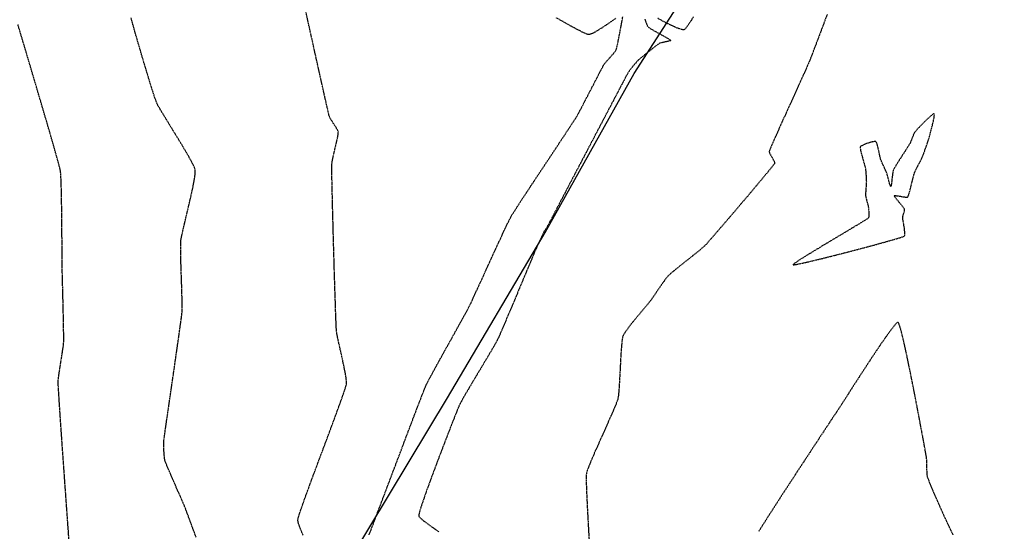
# Model space of a CAD drawing. Units: feet. Extents: x -10 to 2204435, y 0 to 13719714.
# Drawn here: x 2199728 to 2199998, y 13712334 to 13712475 of the extents above; entities that cross this region are included whole.
import ezdxf
from ezdxf import colors
from ezdxf.entities.mleader import LeaderData, LeaderLine
from ezdxf.math import Vec2, Vec3

# ---------------------------------------------------------------- set-up
doc = ezdxf.new("R2010")
doc.units = ezdxf.units.FT
doc.header["$MEASUREMENT"] = 0
doc.linetypes.add('HIDDEN2', pattern=[0.1875, 0.125, -0.0625])
for name, color, linetype in [('C-ESMT-TXT', 1, 'Continuous'), ('V-P01-TOPO', 242, 'HIDDEN2'), ('V-SITE-FNC-WIRE', 244, 'CHAINLINK_FENCE')]:
    doc.layers.add(name, color=color, linetype=linetype)
doc.styles.add('CALIBRI', font='simplex.shx')
doc.styles.get("Standard").update_dxf_attribs({"font": 'calibri.ttf'})
doc.linetypes.add('CHAINLINK_FENCE', pattern='A,0.4,-0.1,["X",Standard,S=0.2,R=0,X=-0.1,Y=-0.1],-0.1,0.4', length=1)

msp = doc.modelspace()

# ---------------------------------------------------------------- linework, layer by layer
at = {"layer": 'V-P01-TOPO', "color": 242, "linetype": 'HIDDEN2', "lineweight": -3}
for points, elevation in [([(2199805.6, 13712333.22), (2199805.05, 13712334.56), (2199804.59, 13712335.76), (2199804.28, 13712336.74), (2199804.17, 13712337.43), (2199804.29, 13712338.01), (2199804.62, 13712339.11), (2199805.15, 13712340.68), (2199805.84, 13712342.65), (2199806.67, 13712344.94), (2199807.61, 13712347.5), (2199808.63, 13712350.27), (2199809.71, 13712353.16), (2199810.82, 13712356.12), (2199811.93, 13712359.09), (2199813.01, 13712361.99), (2199814.04, 13712364.76), (2199814.98, 13712367.34), (2199815.83, 13712369.66), (2199816.53, 13712371.64), (2199817.08, 13712373.24), (2199817.44, 13712374.37), (2199817.58, 13712374.99), (2199817.55, 13712375.72), (2199817.41, 13712376.79), (2199817.18, 13712378.13), (2199816.87, 13712379.65), (2199816.52, 13712381.3), (2199816.15, 13712382.98), (2199815.78, 13712384.62), (2199815.44, 13712386.16), (2199815.15, 13712387.51), (2199814.93, 13712388.59), (2199814.81, 13712389.33), (2199814.77, 13712389.98), (2199814.71, 13712391.22), (2199814.64, 13712393), (2199814.56, 13712395.23), (2199814.48, 13712397.85), (2199814.38, 13712400.79), (2199814.28, 13712403.97), (2199814.18, 13712407.33), (2199814.08, 13712410.78), (2199813.98, 13712414.28), (2199813.89, 13712417.73), (2199813.8, 13712421.07), (2199813.72, 13712424.23), (2199813.65, 13712427.14), (2199813.59, 13712429.72), (2199813.55, 13712431.91), (2199813.52, 13712433.63), (2199813.51, 13712434.81), (2199813.52, 13712435.39), (2199813.62, 13712436.08), (2199813.82, 13712437.04), (2199814.07, 13712438.18), (2199814.36, 13712439.42), (2199814.66, 13712440.68), (2199814.93, 13712441.87), (2199815.15, 13712442.9), (2199815.28, 13712443.68), (2199815.31, 13712444.15), (2199815.15, 13712444.59), (2199814.82, 13712445.21), (2199814.39, 13712445.91), (2199813.91, 13712446.65), (2199813.46, 13712447.36), (2199813.08, 13712447.97), (2199812.86, 13712448.42), (2199812.72, 13712448.94), (2199812.43, 13712450.21), (2199811.98, 13712452.17), (2199811.41, 13712454.71), (2199810.72, 13712457.78), (2199809.94, 13712461.28), (2199809.08, 13712465.13), (2199808.17, 13712469.27), (2199807.21, 13712473.59), (2199806.22, 13712478.04)], 591), ([(2199776.21, 13712332.69), (2199775.31, 13712335.12), (2199774.55, 13712337.19), (2199773.94, 13712338.83), (2199773.51, 13712339.99), (2199773.28, 13712340.58), (2199772.99, 13712341.3), (2199772.54, 13712342.35), (2199771.97, 13712343.67), (2199771.31, 13712345.17), (2199770.62, 13712346.77), (2199769.91, 13712348.38), (2199769.24, 13712349.93), (2199768.64, 13712351.33), (2199768.15, 13712352.5), (2199767.81, 13712353.35), (2199767.64, 13712353.81), (2199767.56, 13712354.31), (2199767.48, 13712355.03), (2199767.41, 13712355.88), (2199767.36, 13712356.76), (2199767.32, 13712357.61), (2199767.3, 13712358.34), (2199767.3, 13712358.85), (2199767.35, 13712359.33), (2199767.5, 13712360.39), (2199767.72, 13712361.97), (2199768, 13712363.98), (2199768.35, 13712366.34), (2199768.73, 13712368.99), (2199769.14, 13712371.84), (2199769.58, 13712374.83), (2199770.02, 13712377.86), (2199770.45, 13712380.88), (2199770.87, 13712383.79), (2199771.26, 13712386.53), (2199771.61, 13712389.01), (2199771.91, 13712391.17), (2199772.15, 13712392.92), (2199772.31, 13712394.2), (2199772.38, 13712394.91), (2199772.4, 13712395.66), (2199772.39, 13712396.77), (2199772.36, 13712398.18), (2199772.31, 13712399.83), (2199772.26, 13712401.64), (2199772.2, 13712403.56), (2199772.13, 13712405.5), (2199772.07, 13712407.42), (2199772.02, 13712409.23), (2199771.99, 13712410.88), (2199771.97, 13712412.29), (2199771.97, 13712413.4), (2199772, 13712414.14), (2199772.12, 13712414.89), (2199772.35, 13712416.02), (2199772.67, 13712417.46), (2199773.07, 13712419.15), (2199773.51, 13712421.01), (2199773.97, 13712422.97), (2199774.44, 13712424.96), (2199774.89, 13712426.92), (2199775.29, 13712428.77), (2199775.62, 13712430.44), (2199775.86, 13712431.87), (2199775.99, 13712432.98), (2199775.99, 13712433.7), (2199775.76, 13712434.41), (2199775.25, 13712435.47), (2199774.52, 13712436.83), (2199773.62, 13712438.41), (2199772.59, 13712440.16), (2199771.48, 13712442.01), (2199770.33, 13712443.88), (2199769.19, 13712445.73), (2199768.12, 13712447.48), (2199767.15, 13712449.07), (2199766.34, 13712450.43), (2199765.73, 13712451.51), (2199765.37, 13712452.23), (2199765.1, 13712452.93), (2199764.71, 13712454.1), (2199764.21, 13712455.65), (2199763.62, 13712457.53), (2199762.97, 13712459.66), (2199762.27, 13712461.97), (2199761.55, 13712464.38), (2199760.83, 13712466.84), (2199760.12, 13712469.26), (2199759.46, 13712471.57), (2199758.85, 13712473.72), (2199758.33, 13712475.61)], 592), ([(2199823.78, 13712333.39), (2199824.57, 13712335.46), (2199825.44, 13712337.75), (2199826.36, 13712340.18), (2199827.3, 13712342.67), (2199828.24, 13712345.15), (2199829.14, 13712347.53), (2199829.97, 13712349.74), (2199830.71, 13712351.7), (2199831.33, 13712353.32), (2199831.79, 13712354.54), (2199832.06, 13712355.27), (2199832.35, 13712356.01), (2199832.77, 13712357.13), (2199833.31, 13712358.57), (2199833.94, 13712360.25), (2199834.64, 13712362.1), (2199835.38, 13712364.06), (2199836.14, 13712366.05), (2199836.88, 13712368.01), (2199837.59, 13712369.85), (2199838.24, 13712371.53), (2199838.8, 13712372.95), (2199839.26, 13712374.06), (2199839.57, 13712374.79), (2199839.91, 13712375.48), (2199840.48, 13712376.55), (2199841.23, 13712377.94), (2199842.13, 13712379.59), (2199843.15, 13712381.43), (2199844.24, 13712383.41), (2199845.37, 13712385.45), (2199846.51, 13712387.49), (2199847.61, 13712389.47), (2199848.64, 13712391.32), (2199849.56, 13712392.98), (2199850.33, 13712394.4), (2199850.93, 13712395.49), (2199851.3, 13712396.21), (2199851.64, 13712396.9), (2199852.15, 13712398), (2199852.81, 13712399.44), (2199853.6, 13712401.15), (2199854.49, 13712403.09), (2199855.44, 13712405.18), (2199856.44, 13712407.37), (2199857.45, 13712409.58), (2199858.45, 13712411.77), (2199859.42, 13712413.87), (2199860.31, 13712415.81), (2199861.12, 13712417.53), (2199861.8, 13712418.98), (2199862.34, 13712420.09), (2199862.71, 13712420.8), (2199863.12, 13712421.48), (2199863.83, 13712422.6), (2199864.79, 13712424.09), (2199865.96, 13712425.89), (2199867.3, 13712427.92), (2199868.76, 13712430.14), (2199870.3, 13712432.47), (2199871.88, 13712434.86), (2199873.46, 13712437.25), (2199875, 13712439.56), (2199876.44, 13712441.74), (2199877.76, 13712443.73), (2199878.9, 13712445.46), (2199879.83, 13712446.88), (2199880.5, 13712447.91), (2199880.87, 13712448.5), (2199881.23, 13712449.16), (2199881.77, 13712450.15), (2199882.43, 13712451.41), (2199883.19, 13712452.87), (2199884, 13712454.45), (2199884.85, 13712456.08), (2199885.68, 13712457.69), (2199886.46, 13712459.2), (2199887.15, 13712460.54), (2199887.73, 13712461.65), (2199888.16, 13712462.44), (2199888.39, 13712462.84), (2199888.71, 13712463.26), (2199889.2, 13712463.82), (2199889.78, 13712464.46), (2199890.38, 13712465.14), (2199890.95, 13712465.79), (2199891.4, 13712466.36), (2199891.68, 13712466.79), (2199891.83, 13712467.27), (2199892.03, 13712468.15), (2199892.28, 13712469.33), (2199892.55, 13712470.7), (2199892.83, 13712472.15), (2199893.09, 13712473.58), (2199893.33, 13712474.88), (2199893.52, 13712475.94)], 590), ([(2199899.56, 13712475.23), (2199899.77, 13712474.64), (2199900.01, 13712474), (2199900.25, 13712473.43), (2199900.46, 13712473.07), (2199900.81, 13712472.82), (2199901.56, 13712472.38), (2199902.57, 13712471.81), (2199903.7, 13712471.18), (2199904.81, 13712470.56), (2199905.77, 13712470.01), (2199906.34, 13712469.66), (2199906.6, 13712469.48), (2199906.68, 13712469.4), (2199906.69, 13712469.38), (2199906.68, 13712469.36), (2199906.61, 13712469.3), (2199906.41, 13712469.23), (2199905.99, 13712469.12), (2199905.32, 13712468.98), (2199904.62, 13712468.84), (2199904.01, 13712468.71), (2199903.61, 13712468.58), (2199903.24, 13712468.34), (2199902.58, 13712467.84), (2199901.72, 13712467.18), (2199900.75, 13712466.42), (2199899.79, 13712465.65), (2199898.92, 13712464.95), (2199898.24, 13712464.39), (2199897.85, 13712464.05), (2199897.55, 13712463.73), (2199897.14, 13712463.26), (2199896.66, 13712462.71), (2199896.17, 13712462.12), (2199895.71, 13712461.55), (2199895.33, 13712461.06), (2199895.07, 13712460.7), (2199894.85, 13712460.31), (2199894.34, 13712459.36), (2199893.58, 13712457.92), (2199892.59, 13712456.04), (2199891.41, 13712453.8), (2199890.07, 13712451.25), (2199888.61, 13712448.45), (2199887.04, 13712445.47), (2199885.42, 13712442.37), (2199883.77, 13712439.21), (2199882.12, 13712436.06), (2199880.5, 13712432.96), (2199878.95, 13712430), (2199877.5, 13712427.22), (2199876.18, 13712424.7), (2199875.02, 13712422.49), (2199874.06, 13712420.65), (2199873.33, 13712419.25), (2199872.85, 13712418.36), (2199872.68, 13712418.02), (2199872.5, 13712417.74), (2199872.24, 13712417.36), (2199871.98, 13712416.97), (2199871.81, 13712416.7), (2199871.67, 13712416.41), (2199871.39, 13712415.82), (2199871.03, 13712415.04), (2199870.62, 13712414.17), (2199870.23, 13712413.31), (2199869.9, 13712412.58), (2199869.67, 13712412.08), (2199869.48, 13712411.64), (2199869.09, 13712410.71), (2199868.52, 13712409.35), (2199867.81, 13712407.64), (2199866.98, 13712405.66), (2199866.06, 13712403.48), (2199865.09, 13712401.16), (2199864.1, 13712398.8), (2199863.11, 13712396.45), (2199862.16, 13712394.19), (2199861.27, 13712392.11), (2199860.48, 13712390.26), (2199859.82, 13712388.72), (2199859.31, 13712387.58), (2199858.99, 13712386.89), (2199858.63, 13712386.21), (2199858.04, 13712385.19), (2199857.29, 13712383.9), (2199856.39, 13712382.39), (2199855.4, 13712380.73), (2199854.36, 13712378.98), (2199853.29, 13712377.2), (2199852.24, 13712375.44), (2199851.26, 13712373.78), (2199850.37, 13712372.27), (2199849.62, 13712370.98), (2199849.05, 13712369.95), (2199848.69, 13712369.27), (2199848.39, 13712368.58), (2199847.9, 13712367.37), (2199847.24, 13712365.73), (2199846.45, 13712363.73), (2199845.56, 13712361.43), (2199844.59, 13712358.93), (2199843.58, 13712356.28), (2199842.55, 13712353.57), (2199841.54, 13712350.87), (2199840.57, 13712348.26), (2199839.68, 13712345.81), (2199838.9, 13712343.59), (2199838.25, 13712341.69), (2199837.77, 13712340.17), (2199837.52, 13712339.29), (2199837.42, 13712338.84), (2199837.41, 13712338.65), (2199837.42, 13712338.6), (2199837.45, 13712338.51), (2199837.55, 13712338.33), (2199837.81, 13712338.02), (2199838.32, 13712337.55), (2199839.15, 13712336.9), (2199840.12, 13712336.2), (2199841.14, 13712335.48), (2199842.13, 13712334.78), (2199842.99, 13712334.12)], 589), ([(2199891.62, 13712475.48), (2199890.51, 13712474.69), (2199889.27, 13712473.84), (2199888, 13712472.99), (2199886.76, 13712472.21), (2199885.65, 13712471.57), (2199884.9, 13712471.2), (2199884.45, 13712471.03), (2199884.22, 13712470.98), (2199884.12, 13712470.97), (2199884.05, 13712470.98), (2199883.86, 13712471.03), (2199883.42, 13712471.2), (2199882.58, 13712471.59), (2199881.18, 13712472.3), (2199879.46, 13712473.22), (2199877.47, 13712474.33), (2199875.29, 13712475.57)], 590), ([(2199949.69, 13712476.55), (2199949.01, 13712474.74), (2199948.28, 13712472.8), (2199947.55, 13712470.83), (2199946.83, 13712468.92), (2199946.16, 13712467.16), (2199945.58, 13712465.63), (2199945.12, 13712464.44), (2199944.82, 13712463.67), (2199944.53, 13712463), (2199944.02, 13712461.86), (2199943.34, 13712460.33), (2199942.5, 13712458.49), (2199941.56, 13712456.41), (2199940.55, 13712454.17), (2199939.49, 13712451.83), (2199938.43, 13712449.48), (2199937.39, 13712447.18), (2199936.42, 13712445.02), (2199935.55, 13712443.06), (2199934.81, 13712441.38), (2199934.24, 13712440.06), (2199933.88, 13712439.17), (2199933.75, 13712438.78), (2199933.87, 13712438.38), (2199934.15, 13712437.82), (2199934.53, 13712437.17), (2199934.89, 13712436.53), (2199935.12, 13712436.08), (2199935.22, 13712435.8), (2199935.25, 13712435.66), (2199935.25, 13712435.6), (2199935.24, 13712435.57), (2199935.17, 13712435.46), (2199934.95, 13712435.16), (2199934.46, 13712434.53), (2199933.57, 13712433.43), (2199932.41, 13712432.02), (2199931.04, 13712430.37), (2199929.5, 13712428.54), (2199927.85, 13712426.58), (2199926.13, 13712424.56), (2199924.4, 13712422.52), (2199922.7, 13712420.53), (2199921.08, 13712418.65), (2199919.61, 13712416.94), (2199918.31, 13712415.44), (2199917.25, 13712414.23), (2199916.48, 13712413.36), (2199916.04, 13712412.89), (2199915.52, 13712412.42), (2199914.74, 13712411.76), (2199913.77, 13712410.97), (2199912.66, 13712410.07), (2199911.47, 13712409.12), (2199910.26, 13712408.16), (2199909.09, 13712407.22), (2199908.02, 13712406.35), (2199907.1, 13712405.6), (2199906.4, 13712405), (2199905.98, 13712404.6), (2199905.59, 13712404.13), (2199905.09, 13712403.47), (2199904.51, 13712402.66), (2199903.89, 13712401.77), (2199903.25, 13712400.84), (2199902.64, 13712399.94), (2199902.08, 13712399.11), (2199901.6, 13712398.42), (2199901.24, 13712397.92), (2199900.88, 13712397.46), (2199900.31, 13712396.77), (2199899.57, 13712395.89), (2199898.71, 13712394.87), (2199897.79, 13712393.76), (2199896.85, 13712392.62), (2199895.93, 13712391.48), (2199895.1, 13712390.41), (2199894.39, 13712389.45), (2199893.86, 13712388.66), (2199893.55, 13712388.08), (2199893.39, 13712387.42), (2199893.25, 13712386.36), (2199893.13, 13712384.96), (2199893.01, 13712383.31), (2199892.9, 13712381.49), (2199892.8, 13712379.58), (2199892.7, 13712377.66), (2199892.6, 13712375.82), (2199892.5, 13712374.12), (2199892.39, 13712372.66), (2199892.28, 13712371.51), (2199892.15, 13712370.75), (2199891.94, 13712370.09), (2199891.53, 13712369.07), (2199890.97, 13712367.74), (2199890.29, 13712366.17), (2199889.51, 13712364.41), (2199888.67, 13712362.54), (2199887.8, 13712360.59), (2199886.93, 13712358.64), (2199886.09, 13712356.75), (2199885.32, 13712354.97), (2199884.64, 13712353.37), (2199884.09, 13712352.01), (2199883.7, 13712350.94), (2199883.5, 13712350.22), (2199883.45, 13712349.52), (2199883.45, 13712348.34), (2199883.49, 13712346.72), (2199883.56, 13712344.74), (2199883.67, 13712342.46), (2199883.79, 13712339.95), (2199883.94, 13712337.28), (2199884.09, 13712334.51), (2199884.25, 13712331.71)], 588), ([(2199912.93, 13712475.87), (2199912.06, 13712474.5), (2199911.32, 13712473.4), (2199910.84, 13712472.77), (2199910.56, 13712472.47), (2199910.42, 13712472.36), (2199910.36, 13712472.34), (2199910.28, 13712472.32), (2199910.06, 13712472.32), (2199909.63, 13712472.39), (2199908.89, 13712472.63), (2199907.77, 13712473.08), (2199906.53, 13712473.65), (2199905.26, 13712474.3), (2199904.06, 13712474.94), (2199903.02, 13712475.54)], 589), ([(2199741.27, 13712331.96), (2199741.09, 13712334.52), (2199740.88, 13712337.4), (2199740.66, 13712340.55), (2199740.42, 13712343.89), (2199740.17, 13712347.36), (2199739.92, 13712350.91), (2199739.67, 13712354.45), (2199739.42, 13712357.92), (2199739.19, 13712361.27), (2199738.97, 13712364.42), (2199738.78, 13712367.3), (2199738.61, 13712369.86), (2199738.47, 13712372.02), (2199738.37, 13712373.72), (2199738.3, 13712374.89), (2199738.29, 13712375.47), (2199738.34, 13712376.15), (2199738.46, 13712377.09), (2199738.62, 13712378.23), (2199738.82, 13712379.51), (2199739.03, 13712380.85), (2199739.24, 13712382.19), (2199739.44, 13712383.46), (2199739.61, 13712384.6), (2199739.74, 13712385.54), (2199739.8, 13712386.22), (2199739.82, 13712386.87), (2199739.82, 13712387.96), (2199739.8, 13712389.41), (2199739.77, 13712391.15), (2199739.73, 13712393.09), (2199739.69, 13712395.16), (2199739.64, 13712397.28), (2199739.59, 13712399.38), (2199739.54, 13712401.37), (2199739.49, 13712403.17), (2199739.45, 13712404.72), (2199739.42, 13712405.92), (2199739.41, 13712406.72), (2199739.4, 13712407.44), (2199739.39, 13712408.62), (2199739.38, 13712410.16), (2199739.37, 13712412.02), (2199739.35, 13712414.12), (2199739.34, 13712416.39), (2199739.32, 13712418.77), (2199739.29, 13712421.19), (2199739.26, 13712423.57), (2199739.23, 13712425.86), (2199739.18, 13712427.98), (2199739.13, 13712429.87), (2199739.07, 13712431.46), (2199739.01, 13712432.68), (2199738.93, 13712433.46), (2199738.78, 13712434.17), (2199738.45, 13712435.43), (2199737.97, 13712437.18), (2199737.35, 13712439.36), (2199736.62, 13712441.91), (2199735.8, 13712444.76), (2199734.89, 13712447.86), (2199733.93, 13712451.14), (2199732.93, 13712454.53), (2199731.92, 13712457.98), (2199730.9, 13712461.42), (2199729.9, 13712464.79), (2199728.94, 13712468.03), (2199728.03, 13712471.07), (2199727.21, 13712473.85)], 593), ([(2199984.36, 13712333.31), (2199983.69, 13712334.62), (2199982.94, 13712336.18), (2199982.12, 13712337.93), (2199981.28, 13712339.79), (2199980.45, 13712341.67), (2199979.65, 13712343.5), (2199978.92, 13712345.21), (2199978.28, 13712346.72), (2199977.78, 13712347.96), (2199977.43, 13712348.83), (2199977.27, 13712349.28), (2199977.2, 13712349.8), (2199977.15, 13712350.55), (2199977.12, 13712351.43), (2199977.1, 13712352.36), (2199977.08, 13712353.24), (2199977.05, 13712354), (2199977.01, 13712354.53), (2199976.93, 13712355), (2199976.75, 13712356.05), (2199976.47, 13712357.6), (2199976.11, 13712359.58), (2199975.67, 13712361.93), (2199975.18, 13712364.56), (2199974.64, 13712367.4), (2199974.07, 13712370.39), (2199973.48, 13712373.44), (2199972.87, 13712376.48), (2199972.27, 13712379.45), (2199971.69, 13712382.26), (2199971.13, 13712384.85), (2199970.61, 13712387.13), (2199970.14, 13712389.05), (2199969.73, 13712390.52), (2199969.46, 13712391.32), (2199969.29, 13712391.69), (2199969.2, 13712391.81), (2199969.16, 13712391.83), (2199969.11, 13712391.82), (2199968.96, 13712391.75), (2199968.66, 13712391.49), (2199968.1, 13712390.86), (2199967.18, 13712389.69), (2199966.07, 13712388.16), (2199964.8, 13712386.34), (2199963.42, 13712384.31), (2199961.97, 13712382.13), (2199960.5, 13712379.89), (2199959.04, 13712377.64), (2199957.63, 13712375.47), (2199956.33, 13712373.44), (2199955.18, 13712371.63), (2199954.21, 13712370.12), (2199953.47, 13712368.96), (2199953, 13712368.25), (2199952.59, 13712367.63), (2199951.88, 13712366.55), (2199950.9, 13712365.07), (2199949.7, 13712363.25), (2199948.3, 13712361.14), (2199946.75, 13712358.79), (2199945.08, 13712356.25), (2199943.33, 13712353.59), (2199941.54, 13712350.86), (2199939.74, 13712348.1), (2199937.97, 13712345.39), (2199936.27, 13712342.76), (2199934.67, 13712340.28), (2199933.21, 13712337.99), (2199931.92, 13712335.96), (2199930.85, 13712334.24)], 587)]:
    msp.add_lwpolyline(points, dxfattribs=dict(at, elevation=elevation))
at = {"layer": 'V-P01-TOPO', "color": 242, "linetype": 'HIDDEN2', "lineweight": -3, "elevation": 587}
msp.add_lwpolyline([(2199970.98, 13712422.95), (2199970.96, 13712422.99), (2199970.9, 13712423.1), (2199970.72, 13712423.35), (2199970.36, 13712423.8), (2199969.79, 13712424.48), (2199969.18, 13712425.21), (2199968.64, 13712425.88), (2199968.32, 13712426.31), (2199968.18, 13712426.54), (2199968.15, 13712426.63), (2199968.15, 13712426.66), (2199968.18, 13712426.68), (2199968.28, 13712426.71), (2199968.55, 13712426.7), (2199969.08, 13712426.63), (2199969.89, 13712426.49), (2199970.72, 13712426.35), (2199971.3, 13712426.28), (2199971.62, 13712426.28), (2199971.77, 13712426.31), (2199971.82, 13712426.33), (2199971.86, 13712426.37), (2199971.93, 13712426.49), (2199972.06, 13712426.79), (2199972.25, 13712427.4), (2199972.52, 13712428.38), (2199972.81, 13712429.51), (2199973.09, 13712430.65), (2199973.35, 13712431.7), (2199973.56, 13712432.53), (2199973.71, 13712433.02), (2199973.9, 13712433.45), (2199974.19, 13712434.03), (2199974.54, 13712434.71), (2199974.91, 13712435.42), (2199975.26, 13712436.09), (2199975.56, 13712436.67), (2199975.76, 13712437.09), (2199975.95, 13712437.57), (2199976.22, 13712438.28), (2199976.54, 13712439.16), (2199976.88, 13712440.09), (2199977.19, 13712440.98), (2199977.45, 13712441.75), (2199977.62, 13712442.29), (2199977.78, 13712442.85), (2199978.02, 13712443.73), (2199978.31, 13712444.82), (2199978.61, 13712446), (2199978.88, 13712447.14), (2199979.07, 13712448.13), (2199979.15, 13712448.74), (2199979.14, 13712449.04), (2199979.11, 13712449.15), (2199979.08, 13712449.18), (2199979.04, 13712449.19), (2199978.92, 13712449.15), (2199978.65, 13712448.98), (2199978.13, 13712448.56), (2199977.31, 13712447.83), (2199976.41, 13712446.95), (2199975.5, 13712446.04), (2199974.7, 13712445.2), (2199974.1, 13712444.54), (2199973.79, 13712444.18), (2199973.59, 13712443.81), (2199973.35, 13712443.27), (2199973.1, 13712442.63), (2199972.84, 13712441.98), (2199972.62, 13712441.43), (2199972.45, 13712441.04), (2199972.23, 13712440.67), (2199971.79, 13712439.98), (2199971.2, 13712439.06), (2199970.51, 13712437.99), (2199969.8, 13712436.88), (2199969.11, 13712435.8), (2199968.52, 13712434.84), (2199968.09, 13712434.11), (2199967.87, 13712433.68), (2199967.75, 13712433.2), (2199967.65, 13712432.48), (2199967.55, 13712431.62), (2199967.45, 13712430.75), (2199967.36, 13712429.98), (2199967.28, 13712429.52), (2199967.23, 13712429.3), (2199967.19, 13712429.23), (2199967.17, 13712429.22), (2199967.15, 13712429.23), (2199967.1, 13712429.3), (2199967, 13712429.52), (2199966.86, 13712429.98), (2199966.66, 13712430.73), (2199966.46, 13712431.53), (2199966.28, 13712432.23), (2199966.14, 13712432.7), (2199965.98, 13712433.08), (2199965.74, 13712433.64), (2199965.43, 13712434.31), (2199965.11, 13712435.03), (2199964.8, 13712435.72), (2199964.55, 13712436.31), (2199964.38, 13712436.74), (2199964.25, 13712437.22), (2199964.09, 13712437.97), (2199963.9, 13712438.85), (2199963.7, 13712439.77), (2199963.48, 13712440.6), (2199963.31, 13712441.13), (2199963.18, 13712441.4), (2199963.09, 13712441.51), (2199963.05, 13712441.54), (2199963, 13712441.56), (2199962.86, 13712441.57), (2199962.57, 13712441.55), (2199962.05, 13712441.45), (2199961.26, 13712441.24), (2199960.44, 13712440.96), (2199959.68, 13712440.66), (2199959.2, 13712440.41), (2199958.94, 13712440.25), (2199958.83, 13712440.15), (2199958.8, 13712440.1), (2199958.78, 13712440.05), (2199958.77, 13712439.92), (2199958.79, 13712439.61), (2199958.88, 13712439.06), (2199959.09, 13712438.19), (2199959.36, 13712437.22), (2199959.64, 13712436.24), (2199959.9, 13712435.35), (2199960.1, 13712434.65), (2199960.2, 13712434.23), (2199960.26, 13712433.76), (2199960.31, 13712433.1), (2199960.37, 13712432.34), (2199960.41, 13712431.58), (2199960.45, 13712430.91), (2199960.46, 13712430.45), (2199960.44, 13712429.98), (2199960.39, 13712429.3), (2199960.33, 13712428.53), (2199960.28, 13712427.77), (2199960.24, 13712427.12), (2199960.24, 13712426.68), (2199960.31, 13712426.28), (2199960.46, 13712425.7), (2199960.63, 13712425.04), (2199960.81, 13712424.38), (2199960.95, 13712423.82), (2199961.03, 13712423.45), (2199961.08, 13712422.99), (2199961.12, 13712422.32), (2199961.15, 13712421.59), (2199961.13, 13712420.95), (2199961.04, 13712420.54), (2199960.7, 13712420.29), (2199959.82, 13712419.73), (2199958.49, 13712418.92), (2199956.81, 13712417.91), (2199954.86, 13712416.74), (2199952.74, 13712415.47), (2199950.53, 13712414.15), (2199948.34, 13712412.83), (2199946.23, 13712411.55), (2199944.32, 13712410.38), (2199942.68, 13712409.35), (2199941.42, 13712408.53), (2199940.73, 13712408.05), (2199940.43, 13712407.81), (2199940.35, 13712407.71), (2199940.35, 13712407.68), (2199940.37, 13712407.67), (2199940.49, 13712407.66), (2199940.87, 13712407.71), (2199941.71, 13712407.86), (2199943.22, 13712408.18), (2199945.16, 13712408.63), (2199947.46, 13712409.18), (2199950.02, 13712409.82), (2199952.75, 13712410.51), (2199955.58, 13712411.24), (2199958.41, 13712411.98), (2199961.15, 13712412.71), (2199963.72, 13712413.41), (2199966.03, 13712414.05), (2199968, 13712414.61), (2199969.53, 13712415.07), (2199970.39, 13712415.34), (2199970.78, 13712415.49), (2199970.92, 13712415.56), (2199970.95, 13712415.59), (2199970.98, 13712415.64), (2199971.02, 13712415.81), (2199971.05, 13712416.15), (2199971.02, 13712416.77), (2199970.91, 13712417.69), (2199970.76, 13712418.67), (2199970.61, 13712419.57), (2199970.49, 13712420.27), (2199970.45, 13712420.65), (2199970.52, 13712421.02), (2199970.67, 13712421.53), (2199970.83, 13712422.1), (2199970.95, 13712422.61), (2199970.98, 13712422.95)], close=True, dxfattribs=at)

# ---------------------------------------------------------------- next in the draw order: leaders
at = {"layer": 'C-ESMT-TXT'}
ml = msp.add_multileader_mtext('Standard', dxfattribs=at)
ml.set_content('VARIABLE WIDTH DRAINAGE, SANITARY SEWER, WATER, E.G.T.CATV & ACCESS EASEMENT TO EXPIRE UPON INCORPORATION INTO PLATTED PRIVATE STREET ', color=256, style='CALIBRI')
ml.set_leader_properties()
ml.build(insert=Vec2(0, 0))
ml.multileader.update_dxf_attribs({"text_left_attachment_type": 2, "text_right_attachment_type": 2, "dogleg_length": 0.04, "scale": 100})
ctx = ml.context
ctx.base_point, ctx.scale, ctx.landing_gap_size, ctx.plane_origin, ctx.plane_x_axis, ctx.plane_y_axis = Vec3(2199276.82, 13712845.36), 100, 5, Vec3(2199253.65, 13712794.82), Vec3(0.866424, -0.49931), Vec3(0.49931, 0.866424)
ctx.left_attachment, ctx.right_attachment, ctx.text_align_type = 2, 2, 1
notes = []
notes.append((ctx, [(1, (1, 1, 0), (2199273.35, 13712847.36), (0.866424, -0.49931), 4, [(0, [(2199247.49, 13712930.07), (2199269.96, 13712885.38)], 0, [])])]))
ctx.mtext.insert, ctx.mtext.text_direction, ctx.mtext.rotation, ctx.mtext.width, ctx.mtext.alignment, ctx.mtext.flow_direction = Vec3(2199332.87, 13712830.76), Vec3(0.866424, -0.49931), 5.760384, 102.0123, 2, 5
ctx.mtext.has_bg_fill, ctx.mtext.bg_color, ctx.mtext.bg_scale_factor, ctx.mtext.bg_transparency, ctx.mtext.use_window_bg_color = 1, -1027028792, 1.5, 0, 1
for ctx, leaders in notes:
    for number, flags, end, landing, length, lines in leaders:
        leader = LeaderData()
        leader.index, (leader.has_last_leader_line, leader.has_dogleg_vector, leader.attachment_direction) = number, flags
        leader.last_leader_point, leader.dogleg_vector, leader.dogleg_length = Vec3(end), Vec3(landing), length
        for number, points, colour, breaks in lines:
            line = LeaderLine()
            line.index, line.vertices, line.color, line.breaks = number, Vec3.list(points), colors.encode_raw_color(colour), breaks
            leader.lines.append(line)
        ctx.leaders.append(leader)

# ---------------------------------------------------------------- next in the draw order: leaders
ml = msp.add_multileader_mtext('Standard', dxfattribs=at)
ml.set_content('VARIABLE WIDTH DRAINAGE, SANITARY SEWER, WATER, E.G.T.CATV & ACCESS EASEMENT TO EXPIRE UPON INCORPORATION INTO PLATTED PRIVATE STREET ', color=256, style='CALIBRI')
ml.set_leader_properties()
ml.build(insert=Vec2(0, 0))
ml.multileader.update_dxf_attribs({"text_left_attachment_type": 2, "text_right_attachment_type": 2, "dogleg_length": 0.04, "scale": 100})
ctx = ml.context
ctx.base_point, ctx.scale, ctx.landing_gap_size, ctx.plane_origin, ctx.plane_x_axis, ctx.plane_y_axis = Vec3(2199187.9, 13712758.66), 100, 5, Vec3(2199164.72, 13712708.12), Vec3(0.866424, -0.49931), Vec3(0.49931, 0.866424)
ctx.left_attachment, ctx.right_attachment, ctx.text_align_type = 2, 2, 1
notes = []
notes.append((ctx, [(1, (1, 1, 0), (2199184.43, 13712760.66), (0.866424, -0.49931), 4, [(0, [(2199128.72, 13712812.86), (2199176.75, 13712796.07)], 0, [])])]))
ctx.mtext.insert, ctx.mtext.text_direction, ctx.mtext.rotation, ctx.mtext.width, ctx.mtext.alignment, ctx.mtext.flow_direction = Vec3(2199243.95, 13712744.06), Vec3(0.866424, -0.49931), 5.760384, 102.0123, 2, 5
ctx.mtext.has_bg_fill, ctx.mtext.bg_color, ctx.mtext.bg_scale_factor, ctx.mtext.bg_transparency, ctx.mtext.use_window_bg_color = 1, -1027028792, 1.5, 0, 1
for ctx, leaders in notes:
    for number, flags, end, landing, length, lines in leaders:
        leader = LeaderData()
        leader.index, (leader.has_last_leader_line, leader.has_dogleg_vector, leader.attachment_direction) = number, flags
        leader.last_leader_point, leader.dogleg_vector, leader.dogleg_length = Vec3(end), Vec3(landing), length
        for number, points, colour, breaks in lines:
            line = LeaderLine()
            line.index, line.vertices, line.color, line.breaks = number, Vec3.list(points), colors.encode_raw_color(colour), breaks
            leader.lines.append(line)
        ctx.leaders.append(leader)

# ---------------------------------------------------------------- next in the draw order: leaders
ml = msp.add_multileader_mtext('Standard', dxfattribs=at)
ml.set_content('VARIABLE WIDTH DRAINAGE, SANITARY SEWER, WATER, E.G.T.CATV & ACCESS EASEMENT TO EXPIRE UPON INCORPORATION INTO PLATTED PRIVATE STREET ', color=256, style='CALIBRI')
ml.set_leader_properties()
ml.build(insert=Vec2(0, 0))
ml.multileader.update_dxf_attribs({"text_left_attachment_type": 2, "text_right_attachment_type": 2, "dogleg_length": 0.04, "scale": 100})
ctx = ml.context
ctx.base_point, ctx.scale, ctx.landing_gap_size, ctx.plane_origin, ctx.plane_x_axis, ctx.plane_y_axis = Vec3(2199077.84, 13712541.31), 100, 5, Vec3(2199054.67, 13712490.76), Vec3(0.866424, -0.49931), Vec3(0.49931, 0.866424)
ctx.left_attachment, ctx.right_attachment, ctx.text_align_type = 2, 2, 1
notes = []
notes.append((ctx, [(1, (1, 1, 0), (2199074.37, 13712543.31), (0.866424, -0.49931), 4, [(0, [(2199018.54, 13712484.78), (2199044.82, 13712527.34)], 0, [])])]))
ctx.mtext.insert, ctx.mtext.text_direction, ctx.mtext.rotation, ctx.mtext.width, ctx.mtext.alignment, ctx.mtext.flow_direction = Vec3(2199133.89, 13712526.7), Vec3(0.866424, -0.49931), 5.760384, 102.0123, 2, 5
ctx.mtext.has_bg_fill, ctx.mtext.bg_color, ctx.mtext.bg_scale_factor, ctx.mtext.bg_transparency, ctx.mtext.use_window_bg_color = 1, -1027028792, 1.5, 0, 1
for ctx, leaders in notes:
    for number, flags, end, landing, length, lines in leaders:
        leader = LeaderData()
        leader.index, (leader.has_last_leader_line, leader.has_dogleg_vector, leader.attachment_direction) = number, flags
        leader.last_leader_point, leader.dogleg_vector, leader.dogleg_length = Vec3(end), Vec3(landing), length
        for number, points, colour, breaks in lines:
            line = LeaderLine()
            line.index, line.vertices, line.color, line.breaks = number, Vec3.list(points), colors.encode_raw_color(colour), breaks
            leader.lines.append(line)
        ctx.leaders.append(leader)

# ---------------------------------------------------------------- next in the draw order: linework, layer by layer
at = {"layer": 'V-SITE-FNC-WIRE', "ltscale": 0.35, "flags": 128}
msp.add_lwpolyline([(2198138.66, 13712767.87), (2198164.24, 13712810.05), (2198170.81, 13712805.7), (2198181.7, 13712800.16), (2198221.94, 13712778.61), (2198265.84, 13712753.54), (2198311.77, 13712727.83), (2198346.61, 13712708.05), (2198365.82, 13712696.34), (2198396.15, 13712679.15), (2198439.35, 13712654.22), (2198482.34, 13712629.88), (2198527.94, 13712603.56), (2198568.39, 13712580.02), (2198619.38, 13712552.52), (2198654.83, 13712531.83), (2198701.36, 13712506.53), (2198738.46, 13712485.38), (2198788.87, 13712457.81), (2198833.67, 13712431.98), (2198874.33, 13712409.52), (2198910.96, 13712389.38), (2198928.1, 13712379.12), (2198955.83, 13712363.5), (2199008.73, 13712334.12), (2199052.31, 13712310.28), (2199092.83, 13712287.53), (2199137.79, 13712261.05), (2199181.64, 13712235.01), (2199225.4, 13712211.56), (2199268.86, 13712187.77), (2199312.47, 13712163.03), (2199399.07, 13712113.56), (2199443.41, 13712088.37), (2199486.27, 13712063.88), (2199530.83, 13712038.33), (2199572.72, 13712013.11), (2199612.42, 13711991.28), (2199639.63, 13712027.65), (2199663.28, 13712072.19), (2199683.91, 13712108.55), (2199715.37, 13712156.84), (2199742.55, 13712198.74), (2199768.93, 13712245.22), (2199798.09, 13712290.84), (2199818.52, 13712326.61), (2199845.36, 13712371.03), (2199872.17, 13712416.57), (2199896.59, 13712460.27), (2199924.2, 13712503.23), (2199948.06, 13712542)], dxfattribs=at)

doc.saveas('drawing.dxf')
